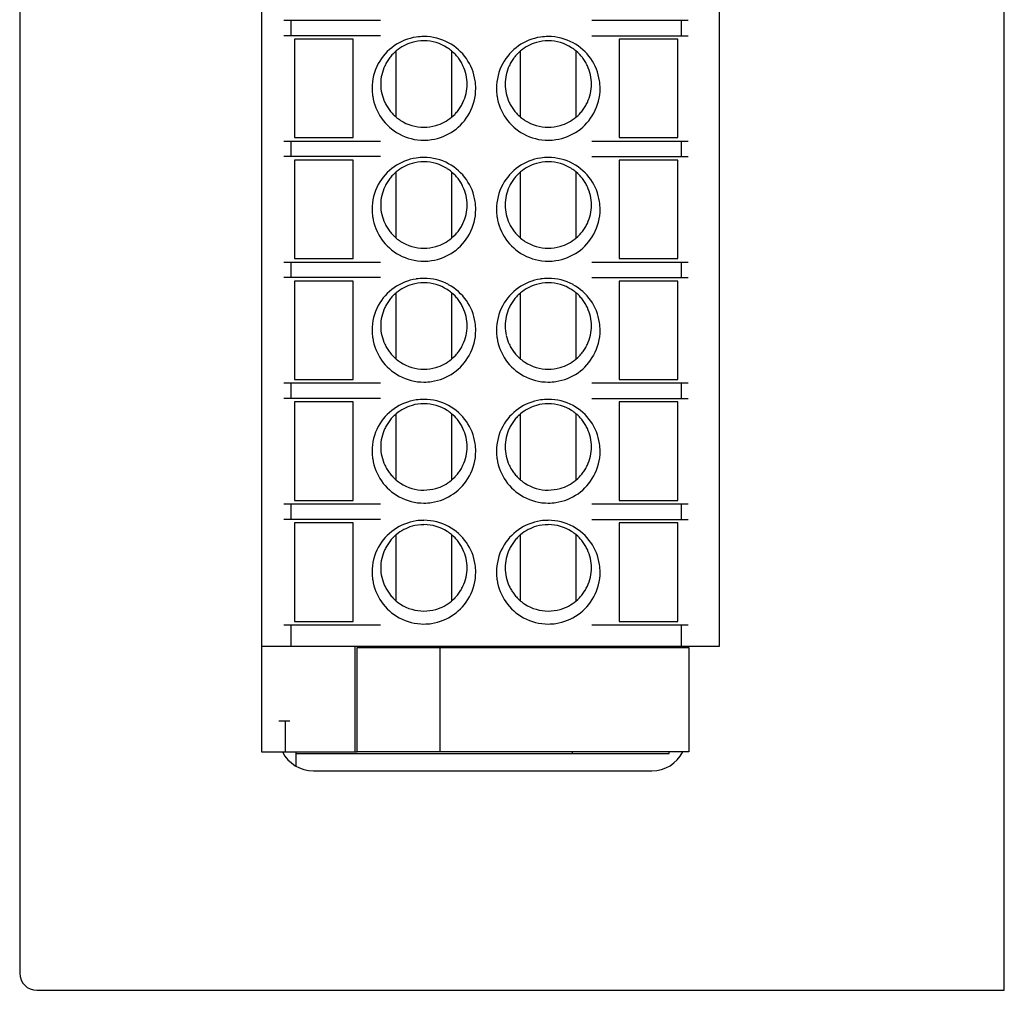
# Model space of a CAD drawing. Extents: x 0.2 to 28.7, y -0.2 to 89.8.
# Drawn here: x 0.2 to 28.7, y -0.2 to 27.8 of the extents above; entities that cross this region are included whole.
import ezdxf

# ---------------------------------------------------------------- set-up
doc = ezdxf.new("R2010")
doc.units = 0
doc.layers.add('DEFAULT_255_2_778', color=255, linetype='CONTINUOUS')

msp = doc.modelspace()

# ---------------------------------------------------------------- linework, layer by layer
at = {"layer": 'DEFAULT_255_2_778'}
for p, q in [((0.17, 89.256), (0.17, 0.256)), ((28.67, -0.243), (28.67, 89.256)), ((7.17, 55.556), (7.17, 6.656)), ((20.42, 52.507), (20.42, 9.706)), ((7.82, 27.831), (10.613, 27.831)), ((8.02, 27.83), (8.02, 27.38)), ((16.727, 27.831), (19.52, 27.831)), ((19.32, 27.831), (19.32, 27.381)), ((10.613, 27.381), (7.82, 27.381)), ((16.727, 27.381), (19.52, 27.381)), ((9.82, 27.281), (8.12, 27.281)), ((8.12, 27.281), (8.12, 24.431)), ((9.82, 24.431), (9.82, 27.281)), ((11.87, 27.231), (11.87, 27.231)), ((15.47, 27.231), (15.47, 27.231)), ((19.22, 27.281), (17.52, 27.281)), ((17.52, 27.281), (17.52, 24.431)), ((19.22, 24.431), (19.22, 27.281)), ((10.97, 26.849), (11.019, 26.897)), ((11.019, 26.897), (11.07, 26.942)), ((11.07, 25.021), (11.07, 26.942)), ((12.721, 26.897), (12.67, 26.942)), ((12.67, 26.942), (12.67, 25.021)), ((12.77, 26.849), (12.721, 26.897)), ((14.57, 26.849), (14.619, 26.897)), ((14.619, 26.897), (14.67, 26.942)), ((14.67, 25.021), (14.67, 26.942)), ((16.321, 26.897), (16.27, 26.942)), ((16.27, 26.942), (16.27, 25.021)), ((16.37, 26.849), (16.321, 26.897)), ((10.37, 25.856), (10.37, 25.856)), ((13.97, 25.856), (13.97, 25.856)), ((11.019, 25.066), (10.97, 25.114)), ((12.721, 25.066), (12.77, 25.114)), ((14.619, 25.066), (14.57, 25.114)), ((16.321, 25.066), (16.37, 25.114)), ((11.07, 25.021), (11.019, 25.066)), ((12.67, 25.021), (12.721, 25.066)), ((14.67, 25.021), (14.619, 25.066)), ((16.27, 25.021), (16.321, 25.066)), ((11.87, 24.731), (11.87, 24.731)), ((15.47, 24.731), (15.47, 24.731)), ((7.82, 24.331), (10.613, 24.331)), ((8.02, 24.331), (8.02, 23.881)), ((8.12, 24.431), (9.82, 24.431)), ((16.727, 24.331), (19.52, 24.331)), ((17.52, 24.431), (19.22, 24.431)), ((19.32, 24.331), (19.32, 23.881)), ((10.613, 23.881), (7.82, 23.881)), ((9.82, 23.781), (8.12, 23.781)), ((8.12, 23.781), (8.12, 20.931)), ((9.82, 20.931), (9.82, 23.781)), ((11.87, 23.731), (11.87, 23.731)), ((15.47, 23.731), (15.47, 23.731)), ((16.727, 23.881), (19.52, 23.881)), ((19.22, 23.782), (17.52, 23.782)), ((17.52, 23.782), (17.52, 20.931)), ((19.22, 20.931), (19.22, 23.782)), ((10.97, 23.349), (11.019, 23.397)), ((11.019, 23.397), (11.07, 23.442)), ((11.07, 21.521), (11.07, 23.442)), ((12.721, 23.397), (12.67, 23.442)), ((12.67, 23.442), (12.67, 21.521)), ((12.77, 23.349), (12.721, 23.397)), ((14.57, 23.349), (14.619, 23.397)), ((14.619, 23.397), (14.67, 23.442)), ((14.67, 21.521), (14.67, 23.442)), ((16.321, 23.397), (16.27, 23.442)), ((16.27, 23.442), (16.27, 21.521)), ((16.37, 23.349), (16.321, 23.397)), ((10.37, 22.357), (10.37, 22.357)), ((13.97, 22.357), (13.97, 22.357)), ((11.019, 21.566), (10.97, 21.614)), ((11.07, 21.521), (11.019, 21.566)), ((12.67, 21.521), (12.721, 21.566)), ((12.721, 21.566), (12.77, 21.614)), ((14.619, 21.566), (14.57, 21.614)), ((14.67, 21.521), (14.619, 21.566)), ((16.27, 21.521), (16.321, 21.566)), ((16.321, 21.566), (16.37, 21.614)), ((11.87, 21.231), (11.87, 21.231)), ((15.47, 21.231), (15.47, 21.231)), ((7.82, 20.831), (10.613, 20.831)), ((8.02, 20.831), (8.02, 20.381)), ((8.12, 20.931), (9.82, 20.931)), ((16.727, 20.831), (19.52, 20.831)), ((17.52, 20.931), (19.22, 20.931)), ((19.32, 20.831), (19.32, 20.381)), ((10.613, 20.381), (7.82, 20.381)), ((9.82, 20.281), (8.12, 20.281)), ((8.12, 20.281), (8.12, 17.431)), ((9.82, 17.431), (9.82, 20.281)), ((16.727, 20.381), (19.52, 20.381)), ((19.22, 20.281), (17.52, 20.281)), ((17.52, 20.281), (17.52, 17.431)), ((19.22, 17.431), (19.22, 20.281)), ((11.87, 20.231), (11.87, 20.231)), ((15.47, 20.231), (15.47, 20.231)), ((10.97, 19.849), (11.019, 19.897)), ((11.019, 19.897), (11.07, 19.942)), ((11.07, 18.021), (11.07, 19.942)), ((12.721, 19.897), (12.67, 19.942)), ((12.67, 19.942), (12.67, 18.021)), ((12.77, 19.849), (12.721, 19.897)), ((14.57, 19.849), (14.619, 19.897)), ((14.619, 19.897), (14.67, 19.942)), ((14.67, 18.021), (14.67, 19.942)), ((16.321, 19.897), (16.27, 19.942)), ((16.27, 19.942), (16.27, 18.021)), ((16.37, 19.849), (16.321, 19.897)), ((10.37, 18.857), (10.37, 18.857)), ((13.97, 18.857), (13.97, 18.857)), ((11.019, 18.066), (10.97, 18.114)), ((11.07, 18.021), (11.019, 18.066)), ((12.67, 18.021), (12.721, 18.066)), ((12.721, 18.066), (12.77, 18.114)), ((14.619, 18.066), (14.57, 18.114)), ((14.67, 18.021), (14.619, 18.066)), ((16.27, 18.021), (16.321, 18.066)), ((16.321, 18.066), (16.37, 18.114)), ((11.87, 17.732), (11.87, 17.732)), ((15.47, 17.732), (15.47, 17.732)), ((8.12, 17.431), (9.82, 17.431)), ((17.52, 17.431), (19.22, 17.431)), ((7.82, 17.331), (10.613, 17.331)), ((8.02, 17.331), (8.02, 16.881)), ((16.727, 17.331), (19.52, 17.331)), ((19.32, 17.331), (19.32, 16.881)), ((10.613, 16.881), (7.82, 16.881)), ((16.727, 16.881), (19.52, 16.881)), ((9.82, 16.781), (8.12, 16.781)), ((8.12, 16.781), (8.12, 13.931)), ((9.82, 13.931), (9.82, 16.781)), ((11.87, 16.731), (11.87, 16.731)), ((15.47, 16.731), (15.47, 16.731)), ((19.22, 16.782), (17.52, 16.782)), ((17.52, 16.782), (17.52, 13.932)), ((19.22, 13.931), (19.22, 16.782)), ((10.97, 16.349), (11.019, 16.397)), ((11.019, 16.397), (11.07, 16.442)), ((11.07, 14.521), (11.07, 16.442)), ((12.721, 16.397), (12.67, 16.442)), ((12.67, 16.442), (12.67, 14.521)), ((12.77, 16.349), (12.721, 16.397)), ((14.57, 16.349), (14.619, 16.397)), ((14.619, 16.397), (14.67, 16.442)), ((14.67, 14.521), (14.67, 16.442)), ((16.321, 16.397), (16.27, 16.442)), ((16.27, 16.442), (16.27, 14.521)), ((16.37, 16.349), (16.321, 16.397)), ((10.37, 15.356), (10.37, 15.356)), ((13.97, 15.356), (13.97, 15.356)), ((11.019, 14.566), (10.97, 14.614)), ((11.07, 14.521), (11.019, 14.566)), ((12.67, 14.521), (12.721, 14.566)), ((12.721, 14.566), (12.77, 14.614)), ((14.619, 14.566), (14.57, 14.614)), ((14.67, 14.521), (14.619, 14.566)), ((16.27, 14.521), (16.321, 14.566)), ((16.321, 14.566), (16.37, 14.614)), ((11.87, 14.231), (11.87, 14.231)), ((15.47, 14.231), (15.47, 14.231)), ((7.82, 13.831), (10.613, 13.831)), ((8.02, 13.831), (8.02, 13.381)), ((8.12, 13.931), (9.82, 13.931)), ((16.727, 13.831), (19.52, 13.831)), ((17.52, 13.932), (19.22, 13.931)), ((19.32, 13.831), (19.32, 13.381)), ((10.613, 13.381), (7.82, 13.381)), ((9.82, 13.281), (8.12, 13.281)), ((8.12, 13.281), (8.12, 10.431)), ((9.82, 10.431), (9.82, 13.281)), ((11.87, 13.231), (11.87, 13.231)), ((15.47, 13.231), (15.47, 13.231)), ((16.727, 13.381), (19.52, 13.381)), ((19.22, 13.281), (17.52, 13.281)), ((17.52, 13.281), (17.52, 10.431)), ((19.22, 10.431), (19.22, 13.281)), ((10.97, 12.849), (11.019, 12.897)), ((11.019, 12.897), (11.07, 12.942)), ((11.07, 11.021), (11.07, 12.942)), ((12.721, 12.897), (12.67, 12.942)), ((12.67, 12.942), (12.67, 11.021)), ((12.77, 12.849), (12.721, 12.897)), ((14.57, 12.849), (14.619, 12.897)), ((14.619, 12.897), (14.67, 12.942)), ((14.67, 11.021), (14.67, 12.942)), ((16.321, 12.897), (16.27, 12.942)), ((16.27, 12.942), (16.27, 11.021)), ((16.37, 12.849), (16.321, 12.897)), ((10.37, 11.857), (10.37, 11.857)), ((13.97, 11.857), (13.97, 11.857)), ((11.019, 11.066), (10.97, 11.114)), ((11.07, 11.021), (11.019, 11.066)), ((12.67, 11.021), (12.721, 11.066)), ((12.721, 11.066), (12.77, 11.114)), ((14.619, 11.066), (14.57, 11.114)), ((14.67, 11.021), (14.619, 11.066)), ((16.27, 11.021), (16.321, 11.066)), ((16.321, 11.066), (16.37, 11.114)), ((11.87, 10.731), (11.87, 10.731)), ((15.47, 10.731), (15.47, 10.731)), ((7.82, 10.331), (10.613, 10.331)), ((8.02, 10.331), (8.02, 9.706)), ((8.12, 10.431), (9.82, 10.431)), ((16.727, 10.331), (19.52, 10.331)), ((17.52, 10.431), (19.22, 10.431)), ((19.32, 10.331), (19.32, 9.706)), ((20.42, 9.706), (7.17, 9.706)), ((9.87, 9.706), (9.87, 6.656)), ((9.941, 6.657), (9.941, 9.677)), ((9.941, 9.677), (19.534, 9.677)), ((12.328, 9.677), (12.328, 6.657)), ((19.534, 9.677), (19.534, 6.657)), ((7.67, 7.556), (7.991, 7.556)), ((7.852, 7.556), (7.852, 6.656)), ((7.17, 6.656), (9.939, 6.656)), ((8.17, 6.24), (8.17, 6.656)), ((8.17, 6.606), (18.97, 6.606)), ((19.534, 6.657), (9.941, 6.657)), ((16.17, 6.606), (16.17, 6.656)), ((18.97, 6.606), (18.97, 6.656)), ((8.67, 6.107), (18.47, 6.107)), ((0.67, -0.243), (28.67, -0.243))]:
    msp.add_line(p, q, dxfattribs=at)
for centre, radius, start, end in [((11.866, 25.86), 1.496, 98.4345, 151.5566), ((11.869, 25.984), 1.247, 105.9034, 129.8333), ((11.87, 25.979), 1.252, 90.0121, 105.8881), ((11.869, 25.832), 1.524, 89.9794, 98.3991), ((11.873, 25.858), 1.498, 61.5778, 90.1184), ((11.871, 25.984), 1.248, 57.2308, 90.0371), ((11.873, 25.86), 1.496, 8.4395, 61.5575), ((15.466, 25.86), 1.496, 98.4345, 151.5566), ((15.469, 25.984), 1.247, 105.9034, 129.8333), ((15.47, 25.979), 1.252, 90.0121, 105.8881), ((15.469, 25.832), 1.524, 89.9794, 98.3991), ((15.473, 25.858), 1.498, 61.5778, 90.1184), ((15.471, 25.984), 1.248, 57.2308, 90.0371), ((15.473, 25.86), 1.496, 8.4395, 61.5575), ((11.828, 26.021), 1.193, 136.037, 142.615), ((11.866, 25.977), 1.256, 50.1916, 57.2061), ((11.912, 26.021), 1.193, 37.385, 43.963), ((15.428, 26.021), 1.193, 136.037, 142.615), ((15.466, 25.977), 1.256, 50.1916, 57.2061), ((15.512, 26.021), 1.193, 37.385, 43.963), ((11.868, 25.86), 1.498, 151.5794, 180.1201), ((11.883, 25.974), 1.263, 154.8509, 167.2715), ((11.89, 25.976), 1.269, 148.8649, 155.0443), ((11.877, 25.984), 1.254, 142.6169, 148.8627), ((11.863, 25.982), 1.255, 31.1731, 37.4164), ((11.809, 25.954), 1.316, 25.0665, 31.0242), ((11.852, 25.973), 1.269, 12.7376, 25.1004), ((15.468, 25.86), 1.498, 151.5794, 180.1201), ((15.483, 25.974), 1.263, 154.8509, 167.2715), ((15.489, 25.976), 1.269, 148.8649, 155.0443), ((15.46, 25.995), 1.233, 142.565, 148.9148), ((15.463, 25.982), 1.255, 31.1731, 37.4164), ((15.409, 25.954), 1.316, 25.0665, 31.0242), ((15.452, 25.973), 1.269, 12.7376, 25.1004), ((11.859, 25.979), 1.239, 167.2181, 179.8745), ((11.893, 25.98), 1.227, 0.0631, 12.8443), ((15.447, 25.98), 1.227, 167.1557, 179.9369), ((15.487, 25.979), 1.233, 0.0943, 12.8131), ((11.86, 25.984), 1.24, 180.1254, 192.7773), ((11.892, 25.983), 1.228, 347.1604, 359.9369), ((11.846, 25.857), 1.524, 359.9794, 8.4014), ((15.448, 25.983), 1.228, 180.0631, 192.8396), ((15.486, 25.983), 1.234, 347.1915, 359.9057), ((15.446, 25.857), 1.524, 359.9794, 8.4014), ((11.894, 25.856), 1.524, 179.9794, 188.4014), ((11.902, 25.995), 1.284, 192.8277, 205.05), ((11.832, 25.996), 1.29, 334.9989, 347.1632), ((11.872, 25.853), 1.498, 331.5778, 0.1184), ((15.493, 25.856), 1.524, 179.9794, 188.4014), ((15.502, 25.995), 1.284, 192.8277, 205.05), ((15.432, 25.996), 1.29, 334.9989, 347.1632), ((15.472, 25.853), 1.498, 331.5778, 0.1184), ((11.867, 25.853), 1.496, 188.4395, 241.5575), ((11.877, 25.981), 1.255, 204.9438, 211.1863), ((11.822, 26.002), 1.301, 328.9246, 334.9453), ((15.466, 25.853), 1.496, 188.4395, 241.5575), ((15.477, 25.981), 1.255, 204.9438, 211.1863), ((15.422, 26.002), 1.301, 328.9246, 334.9453), ((11.867, 25.971), 1.241, 211.0801, 217.393), ((11.827, 25.942), 1.191, 217.4103, 223.992), ((11.873, 25.853), 1.496, 278.4395, 331.5575), ((11.913, 25.942), 1.191, 316.0081, 322.5895), ((11.873, 25.973), 1.242, 322.5735, 328.8842), ((15.45, 25.96), 1.221, 211.0281, 217.4449), ((15.427, 25.942), 1.191, 217.4103, 223.992), ((15.473, 25.853), 1.496, 278.4395, 331.5575), ((15.513, 25.942), 1.191, 316.0081, 322.5895), ((15.473, 25.973), 1.242, 322.5735, 328.8842), ((11.874, 25.986), 1.256, 230.1916, 237.2061), ((11.869, 25.979), 1.248, 237.2308, 270.0371), ((11.871, 25.978), 1.247, 285.9034, 309.8333), ((15.474, 25.986), 1.256, 230.1916, 237.2061), ((15.469, 25.979), 1.248, 237.2308, 270.0371), ((15.471, 25.978), 1.247, 285.9034, 309.8333), ((11.867, 25.854), 1.498, 241.5778, 270.1184), ((11.87, 25.984), 1.252, 270.0121, 285.8881), ((15.467, 25.854), 1.498, 241.5778, 270.1184), ((15.47, 25.984), 1.252, 270.0121, 285.8881), ((11.87, 25.88), 1.524, 269.9794, 278.4014), ((15.47, 25.88), 1.524, 269.9794, 278.4014), ((11.866, 22.36), 1.496, 98.4345, 151.5566), ((11.869, 22.484), 1.247, 105.9034, 129.8333), ((11.87, 22.479), 1.252, 90.0121, 105.8881), ((11.869, 22.332), 1.524, 89.9794, 98.3991), ((11.873, 22.359), 1.498, 61.5778, 90.1184), ((11.871, 22.484), 1.248, 57.2308, 90.0371), ((11.873, 22.36), 1.496, 8.4395, 61.5575), ((15.466, 22.36), 1.496, 98.4345, 151.5566), ((15.469, 22.484), 1.247, 105.9034, 129.8333), ((15.47, 22.479), 1.252, 90.0121, 105.8881), ((15.469, 22.332), 1.524, 89.9794, 98.3991), ((15.473, 22.359), 1.498, 61.5778, 90.1184), ((15.471, 22.484), 1.248, 57.2308, 90.0371), ((15.473, 22.36), 1.496, 8.4395, 61.5575), ((11.866, 22.477), 1.256, 50.1916, 57.2061), ((15.466, 22.477), 1.256, 50.1916, 57.2061), ((11.89, 22.476), 1.269, 148.8649, 155.0443), ((11.877, 22.484), 1.254, 142.6169, 148.8627), ((11.828, 22.521), 1.193, 136.037, 142.615), ((11.912, 22.521), 1.193, 37.385, 43.963), ((11.863, 22.483), 1.255, 31.1731, 37.4164), ((11.809, 22.454), 1.316, 25.0665, 31.0242), ((15.489, 22.476), 1.269, 148.8649, 155.0443), ((15.46, 22.495), 1.233, 142.565, 148.9148), ((15.428, 22.521), 1.193, 136.037, 142.615), ((15.512, 22.521), 1.193, 37.385, 43.963), ((15.463, 22.483), 1.255, 31.1731, 37.4164), ((15.409, 22.454), 1.316, 25.0665, 31.0242), ((11.868, 22.36), 1.498, 151.5794, 180.1201), ((11.883, 22.475), 1.263, 154.8509, 167.2715), ((11.852, 22.473), 1.269, 12.7376, 25.1004), ((15.468, 22.36), 1.498, 151.5794, 180.1201), ((15.483, 22.475), 1.263, 154.8509, 167.2715), ((15.452, 22.473), 1.269, 12.7376, 25.1004), ((11.859, 22.479), 1.239, 167.2181, 179.8745), ((11.893, 22.48), 1.227, 0.0631, 12.8443), ((11.846, 22.357), 1.524, 359.9794, 8.4014), ((15.447, 22.48), 1.227, 167.1557, 179.9369), ((15.487, 22.479), 1.233, 0.0943, 12.8131), ((15.446, 22.357), 1.524, 359.9794, 8.4014), ((11.894, 22.356), 1.524, 179.9794, 188.4014), ((11.86, 22.484), 1.24, 180.1254, 192.7773), ((11.892, 22.483), 1.228, 347.1604, 359.9369), ((11.872, 22.353), 1.498, 331.5778, 0.1184), ((15.493, 22.356), 1.524, 179.9794, 188.4014), ((15.448, 22.483), 1.228, 180.0631, 192.8396), ((15.486, 22.483), 1.234, 347.1915, 359.9057), ((15.472, 22.353), 1.498, 331.5778, 0.1184), ((11.867, 22.353), 1.496, 188.4395, 241.5575), ((11.902, 22.495), 1.284, 192.8277, 205.05), ((11.877, 22.481), 1.255, 204.9438, 211.1863), ((11.822, 22.502), 1.301, 328.9246, 334.9453), ((11.832, 22.496), 1.29, 334.9989, 347.1632), ((15.466, 22.353), 1.496, 188.4395, 241.5575), ((15.502, 22.495), 1.284, 192.8277, 205.05), ((15.477, 22.481), 1.255, 204.9438, 211.1863), ((15.422, 22.502), 1.301, 328.9246, 334.9453), ((15.432, 22.496), 1.29, 334.9989, 347.1632), ((11.867, 22.472), 1.241, 211.0801, 217.393), ((11.827, 22.442), 1.191, 217.4103, 223.992), ((11.913, 22.442), 1.191, 316.0081, 322.5895), ((11.873, 22.473), 1.242, 322.5735, 328.8842), ((15.45, 22.46), 1.221, 211.0281, 217.4449), ((15.427, 22.442), 1.191, 217.4103, 223.992), ((15.513, 22.442), 1.191, 316.0081, 322.5895), ((15.473, 22.473), 1.242, 322.5735, 328.8842), ((11.874, 22.486), 1.256, 230.1916, 237.2061), ((11.869, 22.479), 1.248, 237.2308, 270.0371), ((11.873, 22.353), 1.496, 278.4395, 331.5575), ((11.871, 22.478), 1.247, 285.9034, 309.8333), ((15.474, 22.486), 1.256, 230.1916, 237.2061), ((15.469, 22.479), 1.248, 237.2308, 270.0371), ((15.473, 22.353), 1.496, 278.4395, 331.5575), ((15.471, 22.478), 1.247, 285.9034, 309.8333), ((11.87, 22.484), 1.252, 270.0121, 285.8881), ((15.47, 22.484), 1.252, 270.0121, 285.8881), ((11.867, 22.354), 1.498, 241.5778, 270.1184), ((11.87, 22.38), 1.524, 269.9794, 278.4014), ((15.467, 22.354), 1.498, 241.5778, 270.1184), ((15.47, 22.38), 1.524, 269.9794, 278.4014), ((11.866, 18.86), 1.496, 98.4345, 151.5566), ((11.869, 18.833), 1.524, 89.9794, 98.3991), ((11.873, 18.859), 1.498, 61.5778, 90.1184), ((15.466, 18.86), 1.496, 98.4345, 151.5566), ((15.469, 18.833), 1.524, 89.9794, 98.3991), ((15.473, 18.859), 1.498, 61.5778, 90.1184), ((11.869, 18.984), 1.247, 105.9034, 129.8333), ((11.87, 18.979), 1.252, 90.0121, 105.8881), ((11.871, 18.984), 1.248, 57.2308, 90.0371), ((11.866, 18.977), 1.256, 50.1916, 57.2061), ((11.873, 18.86), 1.496, 8.4395, 61.5575), ((15.469, 18.984), 1.247, 105.9034, 129.8333), ((15.47, 18.979), 1.252, 90.0121, 105.8881), ((15.471, 18.984), 1.248, 57.2308, 90.0371), ((15.466, 18.977), 1.256, 50.1916, 57.2061), ((15.473, 18.86), 1.496, 8.4395, 61.5575), ((11.877, 18.984), 1.254, 142.6169, 148.8627), ((11.828, 19.021), 1.193, 136.037, 142.615), ((11.912, 19.021), 1.193, 37.385, 43.963), ((11.863, 18.983), 1.255, 31.1731, 37.4164), ((15.46, 18.995), 1.233, 142.565, 148.9148), ((15.428, 19.021), 1.193, 136.037, 142.615), ((15.512, 19.021), 1.193, 37.385, 43.963), ((15.463, 18.983), 1.255, 31.1731, 37.4164), ((11.868, 18.86), 1.498, 151.5794, 180.1201), ((11.883, 18.975), 1.263, 154.8509, 167.2715), ((11.89, 18.976), 1.269, 148.8649, 155.0443), ((11.809, 18.954), 1.316, 25.0665, 31.0242), ((11.852, 18.973), 1.269, 12.7376, 25.1004), ((15.468, 18.86), 1.498, 151.5794, 180.1201), ((15.483, 18.975), 1.263, 154.8509, 167.2715), ((15.489, 18.976), 1.269, 148.8649, 155.0443), ((15.409, 18.954), 1.316, 25.0665, 31.0242), ((15.452, 18.973), 1.269, 12.7376, 25.1004), ((11.859, 18.979), 1.239, 167.2181, 179.8745), ((11.893, 18.98), 1.227, 0.0631, 12.8443), ((15.447, 18.98), 1.227, 167.1557, 179.9369), ((15.487, 18.979), 1.233, 0.0943, 12.8131), ((11.894, 18.856), 1.524, 179.9794, 188.4014), ((11.86, 18.984), 1.24, 180.1254, 192.7773), ((11.892, 18.983), 1.228, 347.1604, 359.9369), ((11.872, 18.854), 1.498, 331.5778, 0.1184), ((11.846, 18.857), 1.524, 359.9794, 8.4014), ((15.493, 18.856), 1.524, 179.9794, 188.4014), ((15.448, 18.983), 1.228, 180.0631, 192.8396), ((15.486, 18.984), 1.234, 347.1915, 359.9057), ((15.472, 18.854), 1.498, 331.5778, 0.1184), ((15.446, 18.857), 1.524, 359.9794, 8.4014), ((11.867, 18.853), 1.496, 188.4395, 241.5575), ((11.902, 18.995), 1.284, 192.8277, 205.05), ((11.832, 18.997), 1.29, 334.9989, 347.1632), ((15.466, 18.853), 1.496, 188.4395, 241.5575), ((15.502, 18.995), 1.284, 192.8277, 205.05), ((15.432, 18.997), 1.29, 334.9989, 347.1632), ((11.877, 18.981), 1.255, 204.9438, 211.1863), ((11.867, 18.972), 1.241, 211.0801, 217.393), ((11.873, 18.973), 1.242, 322.5735, 328.8842), ((11.822, 19.003), 1.301, 328.9246, 334.9453), ((15.477, 18.981), 1.255, 204.9438, 211.1863), ((15.45, 18.96), 1.221, 211.0281, 217.4449), ((15.473, 18.973), 1.242, 322.5735, 328.8842), ((15.422, 19.003), 1.301, 328.9246, 334.9453), ((11.827, 18.942), 1.191, 217.4103, 223.992), ((11.874, 18.986), 1.256, 230.1916, 237.2061), ((11.873, 18.853), 1.496, 278.4395, 331.5575), ((11.871, 18.978), 1.247, 285.9034, 309.8333), ((11.913, 18.942), 1.191, 316.0081, 322.5895), ((15.427, 18.942), 1.191, 217.4103, 223.992), ((15.474, 18.986), 1.256, 230.1916, 237.2061), ((15.473, 18.853), 1.496, 278.4395, 331.5575), ((15.471, 18.978), 1.247, 285.9034, 309.8333), ((15.513, 18.942), 1.191, 316.0081, 322.5895), ((11.869, 18.979), 1.248, 237.2308, 270.0371), ((11.87, 18.984), 1.252, 270.0121, 285.8881), ((15.469, 18.979), 1.248, 237.2308, 270.0371), ((15.47, 18.984), 1.252, 270.0121, 285.8881), ((11.867, 18.855), 1.498, 241.5778, 270.1184), ((15.467, 18.855), 1.498, 241.5778, 270.1184), ((11.87, 18.88), 1.524, 269.9794, 278.4014), ((15.47, 18.88), 1.524, 269.9794, 278.4014), ((11.866, 15.36), 1.496, 98.4345, 151.5566), ((11.869, 15.332), 1.524, 89.9794, 98.3991), ((11.873, 15.358), 1.498, 61.5778, 90.1184), ((15.466, 15.36), 1.496, 98.4345, 151.5566), ((15.469, 15.332), 1.524, 89.9794, 98.3991), ((15.473, 15.358), 1.498, 61.5778, 90.1184), ((11.869, 15.484), 1.247, 105.9034, 129.8333), ((11.87, 15.479), 1.252, 90.0121, 105.8881), ((11.871, 15.484), 1.248, 57.2308, 90.0371), ((11.866, 15.477), 1.256, 50.1916, 57.2061), ((11.873, 15.36), 1.496, 8.4395, 61.5575), ((15.469, 15.484), 1.247, 105.9034, 129.8333), ((15.47, 15.479), 1.252, 90.0121, 105.8881), ((15.471, 15.484), 1.248, 57.2308, 90.0371), ((15.466, 15.477), 1.256, 50.1916, 57.2061), ((15.473, 15.36), 1.496, 8.4395, 61.5575), ((11.828, 15.521), 1.193, 136.037, 142.615), ((11.912, 15.521), 1.193, 37.385, 43.963), ((15.428, 15.521), 1.193, 136.037, 142.615), ((15.512, 15.521), 1.193, 37.385, 43.963), ((11.868, 15.36), 1.498, 151.5794, 180.1201), ((11.883, 15.474), 1.263, 154.8509, 167.2715), ((11.89, 15.476), 1.269, 148.8649, 155.0443), ((11.877, 15.484), 1.254, 142.6169, 148.8627), ((11.863, 15.482), 1.255, 31.1731, 37.4164), ((11.809, 15.454), 1.316, 25.0665, 31.0242), ((11.852, 15.473), 1.269, 12.7376, 25.1004), ((15.468, 15.36), 1.498, 151.5794, 180.1201), ((15.483, 15.474), 1.263, 154.8509, 167.2715), ((15.489, 15.476), 1.269, 148.8649, 155.0443), ((15.46, 15.495), 1.233, 142.565, 148.9148), ((15.463, 15.482), 1.255, 31.1731, 37.4164), ((15.409, 15.454), 1.316, 25.0665, 31.0242), ((15.452, 15.473), 1.269, 12.7376, 25.1004), ((11.859, 15.479), 1.239, 167.2181, 179.8745), ((11.893, 15.48), 1.227, 0.0631, 12.8443), ((15.447, 15.48), 1.227, 167.1557, 179.9369), ((15.487, 15.479), 1.233, 0.0943, 12.8131), ((11.86, 15.484), 1.24, 180.1254, 192.7773), ((11.892, 15.483), 1.228, 347.1604, 359.9369), ((11.846, 15.357), 1.524, 359.9794, 8.4014), ((15.448, 15.483), 1.228, 180.0631, 192.8396), ((15.486, 15.483), 1.234, 347.1915, 359.9057), ((15.446, 15.357), 1.524, 359.9794, 8.4014), ((11.894, 15.356), 1.524, 179.9794, 188.4014), ((11.867, 15.353), 1.496, 188.4395, 241.5575), ((11.902, 15.495), 1.284, 192.8277, 205.05), ((11.832, 15.496), 1.29, 334.9989, 347.1632), ((11.872, 15.353), 1.498, 331.5778, 0.1184), ((15.493, 15.356), 1.524, 179.9794, 188.4014), ((15.466, 15.353), 1.496, 188.4395, 241.5575), ((15.502, 15.495), 1.284, 192.8277, 205.05), ((15.432, 15.496), 1.29, 334.9989, 347.1632), ((15.472, 15.353), 1.498, 331.5778, 0.1184), ((11.877, 15.481), 1.255, 204.9438, 211.1863), ((11.867, 15.471), 1.241, 211.0801, 217.393), ((11.873, 15.473), 1.242, 322.5735, 328.8842), ((11.822, 15.502), 1.301, 328.9246, 334.9453), ((15.477, 15.481), 1.255, 204.9438, 211.1863), ((15.45, 15.46), 1.221, 211.0281, 217.4449), ((15.473, 15.473), 1.242, 322.5735, 328.8842), ((15.422, 15.502), 1.301, 328.9246, 334.9453), ((11.827, 15.442), 1.191, 217.4103, 223.992), ((11.873, 15.353), 1.496, 278.4395, 331.5575), ((11.913, 15.442), 1.191, 316.0081, 322.5895), ((15.427, 15.442), 1.191, 217.4103, 223.992), ((15.473, 15.353), 1.496, 278.4395, 331.5575), ((15.513, 15.442), 1.191, 316.0081, 322.5895), ((11.874, 15.486), 1.256, 230.1916, 237.2061), ((11.869, 15.479), 1.248, 237.2308, 270.0371), ((11.87, 15.484), 1.252, 270.0121, 285.8881), ((11.871, 15.478), 1.247, 285.9034, 309.8333), ((15.474, 15.486), 1.256, 230.1916, 237.2061), ((15.469, 15.479), 1.248, 237.2308, 270.0371), ((15.47, 15.484), 1.252, 270.0121, 285.8881), ((15.471, 15.478), 1.247, 285.9034, 309.8333), ((11.867, 15.354), 1.498, 241.5778, 270.1184), ((15.467, 15.354), 1.498, 241.5778, 270.1184), ((11.87, 15.38), 1.524, 269.9794, 278.4014), ((15.47, 15.38), 1.524, 269.9794, 278.4014), ((11.866, 11.86), 1.496, 98.4345, 151.5566), ((11.869, 11.984), 1.247, 105.9034, 129.8333), ((11.87, 11.979), 1.252, 90.0121, 105.8881), ((11.869, 11.832), 1.524, 89.9794, 98.3991), ((11.873, 11.859), 1.498, 61.5778, 90.1184), ((11.871, 11.984), 1.248, 57.2308, 90.0371), ((11.873, 11.86), 1.496, 8.4395, 61.5575), ((15.466, 11.86), 1.496, 98.4345, 151.5566), ((15.469, 11.984), 1.247, 105.9034, 129.8333), ((15.47, 11.979), 1.252, 90.0121, 105.8881), ((15.469, 11.832), 1.524, 89.9794, 98.3991), ((15.473, 11.859), 1.498, 61.5778, 90.1184), ((15.471, 11.984), 1.248, 57.2308, 90.0371), ((15.473, 11.86), 1.496, 8.4395, 61.5575), ((11.828, 12.021), 1.193, 136.037, 142.615), ((11.866, 11.977), 1.256, 50.1916, 57.2061), ((11.912, 12.021), 1.193, 37.385, 43.963), ((15.428, 12.021), 1.193, 136.037, 142.615), ((15.466, 11.977), 1.256, 50.1916, 57.2061), ((15.512, 12.021), 1.193, 37.385, 43.963), ((11.868, 11.86), 1.498, 151.5794, 180.1201), ((11.89, 11.976), 1.269, 148.8649, 155.0443), ((11.877, 11.984), 1.254, 142.6169, 148.8627), ((11.863, 11.983), 1.255, 31.1731, 37.4164), ((11.809, 11.954), 1.316, 25.0665, 31.0242), ((15.468, 11.86), 1.498, 151.5794, 180.1201), ((15.489, 11.976), 1.269, 148.8649, 155.0443), ((15.46, 11.995), 1.233, 142.565, 148.9148), ((15.463, 11.983), 1.255, 31.1731, 37.4164), ((15.409, 11.954), 1.316, 25.0665, 31.0242), ((11.883, 11.975), 1.263, 154.8509, 167.2715), ((11.852, 11.973), 1.269, 12.7376, 25.1004), ((15.483, 11.975), 1.263, 154.8509, 167.2715), ((15.452, 11.973), 1.269, 12.7376, 25.1004), ((11.859, 11.979), 1.239, 167.2181, 179.8745), ((11.86, 11.984), 1.24, 180.1254, 192.7773), ((11.893, 11.98), 1.227, 0.0631, 12.8443), ((11.892, 11.983), 1.228, 347.1604, 359.9369), ((11.846, 11.857), 1.524, 359.9794, 8.4014), ((15.447, 11.98), 1.227, 167.1557, 179.9369), ((15.448, 11.983), 1.228, 180.0631, 192.8396), ((15.487, 11.979), 1.233, 0.0943, 12.8131), ((15.486, 11.983), 1.234, 347.1915, 359.9057), ((15.446, 11.857), 1.524, 359.9794, 8.4014), ((11.894, 11.856), 1.524, 179.9794, 188.4014), ((11.902, 11.995), 1.284, 192.8277, 205.05), ((11.832, 11.996), 1.29, 334.9989, 347.1632), ((11.872, 11.853), 1.498, 331.5778, 0.1184), ((15.493, 11.856), 1.524, 179.9794, 188.4014), ((15.502, 11.995), 1.284, 192.8277, 205.05), ((15.432, 11.996), 1.29, 334.9989, 347.1632), ((15.472, 11.853), 1.498, 331.5778, 0.1184), ((11.867, 11.853), 1.496, 188.4395, 241.5575), ((11.877, 11.981), 1.255, 204.9438, 211.1863), ((11.822, 12.002), 1.301, 328.9246, 334.9453), ((15.466, 11.853), 1.496, 188.4395, 241.5575), ((15.477, 11.981), 1.255, 204.9438, 211.1863), ((15.422, 12.002), 1.301, 328.9246, 334.9453), ((11.867, 11.972), 1.241, 211.0801, 217.393), ((11.827, 11.942), 1.191, 217.4103, 223.992), ((11.873, 11.853), 1.496, 278.4395, 331.5575), ((11.913, 11.942), 1.191, 316.0081, 322.5895), ((11.873, 11.973), 1.242, 322.5735, 328.8842), ((15.45, 11.96), 1.221, 211.0281, 217.4449), ((15.427, 11.942), 1.191, 217.4103, 223.992), ((15.473, 11.853), 1.496, 278.4395, 331.5575), ((15.513, 11.942), 1.191, 316.0081, 322.5895), ((15.473, 11.973), 1.242, 322.5735, 328.8842), ((11.874, 11.986), 1.256, 230.1916, 237.2061), ((11.869, 11.979), 1.248, 237.2308, 270.0371), ((11.871, 11.978), 1.247, 285.9034, 309.8333), ((15.474, 11.986), 1.256, 230.1916, 237.2061), ((15.469, 11.979), 1.248, 237.2308, 270.0371), ((15.471, 11.978), 1.247, 285.9034, 309.8333), ((11.87, 11.984), 1.252, 270.0121, 285.8881), ((15.47, 11.984), 1.252, 270.0121, 285.8881), ((11.867, 11.854), 1.498, 241.5778, 270.1184), ((11.87, 11.88), 1.524, 269.9794, 278.4014), ((15.467, 11.854), 1.498, 241.5778, 270.1184), ((15.47, 11.88), 1.524, 269.9794, 278.4014), ((8.67, 7.107), 1, 206.7912, 269.9988), ((18.47, 7.107), 1, 269.9972, 333.2128), ((0.67, 0.256), 0.5, 180.0087, 270.0028)]:
    msp.add_arc(centre, radius, start, end, dxfattribs=at)

doc.saveas('drawing.dxf')
